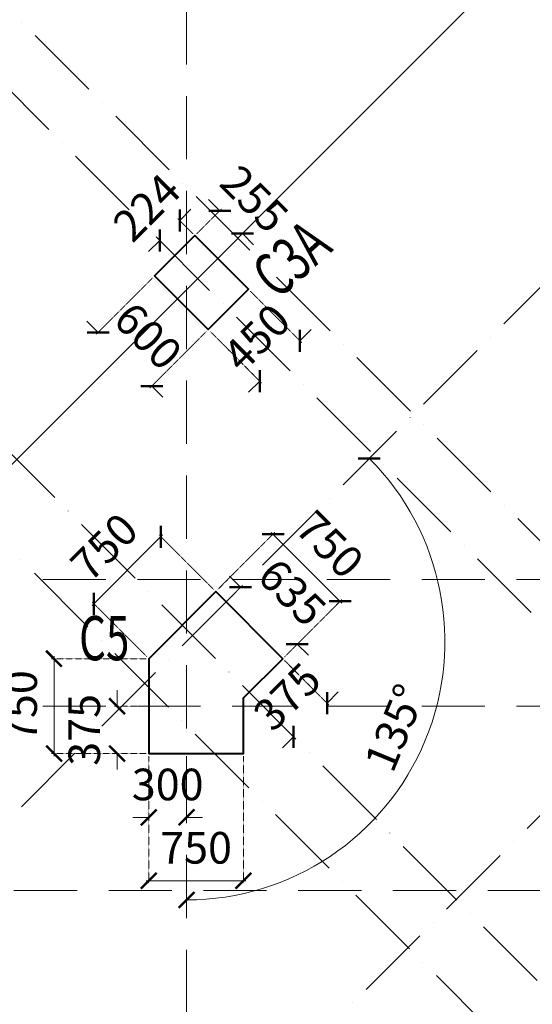
# Model space of a CAD drawing. Units: millimetres. Extents: x 1317030 to 1374793, y -944780 to -861674.
# Drawn here: x 1334471 to 1338529, y -886880 to -879095 of the extents above; entities that cross this region are included whole.
import ezdxf

# ---------------------------------------------------------------- set-up
doc = ezdxf.new("R2010")
doc.units = ezdxf.units.MM
doc.header["$PDMODE"] = 98
doc.linetypes.add('ACAD_ISO10W100', pattern=[18, 12, -3, 0, -3])
doc.linetypes.add('HIDDEN', pattern=[0.375, 0.25, -0.125])
doc.layers.get('0').update_dxf_attribs({"color": 255, "lineweight": 20})
for name, color, linetype, lineweight in [('A-COL DIM', 11, 'Continuous', 18), ('A-GRID DIM', 82, 'Continuous', 18), ('COL-TRF', 6, 'Continuous', 40), ('COLUMN TAG', 2, 'Continuous', 25), ('GRID', 154, 'HIDDEN', 9), ('GRID AANGLE', 58, 'ACAD_ISO10W100', 5), ('RCC COL', 6, 'Continuous', 40)]:
    doc.layers.add(name, color=color, linetype=linetype, lineweight=lineweight)
doc.styles.add('DIM100', font='ARIALN.TTF')
doc.styles.add('MT', font='GOTHIC.TTF', dxfattribs={"width": 0.7, "height": 400})
doc.dimstyles.new('DIM100', dxfattribs={"dimtxt": 250, "dimasz": 125, "dimexe": 20, "dimexo": 20, "dimgap": 100, "dimtad": 1, "dimdec": 0, "dimrnd": 1.38778e-17, "dimzin": 4, "dimdsep": 46, "dimtxsty": 'DIM100', "dimblk": 'ARCHTICK', "dimcen": 0, "dimdle": 20, "dimclrd": 7, "dimclre": 251, "dimclrt": 256, "dimadec": 0, "dimazin": 0, "dimtfac": 1, "dimtdec": 0, "dimtix": 1, "dimtofl": 0, "dimtmove": 0, "dimatfit": 0, "dimfxl": 0, "dimlwd": 13, "dimlwe": 13, "dimarcsym": 0})

# ---------------------------------------------------------------- blocks, each defined once
blk = doc.blocks.new('_ArchTick')
at = {"color": 0, "const_width": 0.15}
blk.add_lwpolyline([(-0.5, -0.5), (0.5, 0.5)], dxfattribs=at)
blk = doc.blocks.new('*D122')
at = {"layer": 'A-GRID DIM', "color": 7, "lineweight": 13}
for p, q in [((1336054.2, -880605.6), (1335965.8, -880517.2)), ((1336234.5, -880785.9), (1336322.9, -880874.3))]:
    blk.add_line(p, q, dxfattribs=at)
at = {"layer": 'A-GRID DIM', "color": 251, "linetype": 'HIDDEN', "lineweight": 13}
for p, q in [((1335871.5, -880788.2), (1336068.3, -880591.4)), ((1336051.8, -880968.5), (1336248.6, -880771.7))]:
    blk.add_line(p, q, dxfattribs=at)
at = {"layer": 'Defpoints', "color": 0}
for p in [(1335857.4, -880802.4), (1336234.5, -880785.9), (1336037.7, -880982.7)]:
    blk.add_point(p, dxfattribs=at)
at = {"layer": 'A-GRID DIM', "color": 7, "lineweight": 13, "xscale": 125, "yscale": 125, "zscale": 125}
for p, rotation in [((1336054.2, -880605.6), 314.999999999963), ((1336234.5, -880785.9), 134.999999999963)]:
    blk.add_blockref('_ArchTick', p, dxfattribs=dict(at, rotation=rotation))
at = {"layer": 'A-GRID DIM', "insert": (1336305.3, -880534.8), "char_height": 250, "attachment_point": 5, "rotation": 315, "style": 'DIM100'}
blk.add_mtext('255', dxfattribs=at)
blk = doc.blocks.new('*D123')
at = {"layer": 'A-GRID DIM', "color": 7, "lineweight": 13}
for p, q in [((1335737.4, -880682.4), (1335825.7, -880594)), ((1335579.1, -880840.6), (1335490.7, -880929))]:
    blk.add_line(p, q, dxfattribs=at)
at = {"layer": 'A-GRID DIM', "color": 251, "linetype": 'HIDDEN', "lineweight": 13}
for p, q in [((1335843.2, -880788.2), (1335723.2, -880668.2)), ((1335685, -880946.5), (1335565, -880826.5))]:
    blk.add_line(p, q, dxfattribs=at)
at = {"layer": 'Defpoints', "color": 0}
for p in [(1335579.1, -880840.6), (1335857.4, -880802.4), (1335699.1, -880960.6)]:
    blk.add_point(p, dxfattribs=at)
at = {"layer": 'A-GRID DIM', "color": 7, "lineweight": 13, "xscale": 125, "yscale": 125, "zscale": 125}
for p, rotation in [((1335737.4, -880682.4), 224.9999999999789), ((1335579.1, -880840.6), 44.99999999997893)]:
    blk.add_blockref('_ArchTick', p, dxfattribs=dict(at, rotation=rotation))
at = {"layer": 'A-GRID DIM', "insert": (1335498.8, -880602), "char_height": 250, "attachment_point": 5, "rotation": 45, "style": 'DIM100'}
blk.add_mtext('224', dxfattribs=at)
blk = doc.blocks.new('*D128')
at = {"layer": 'A-GRID DIM', "color": 7, "lineweight": 13}
for p, q in [((1336219.6, -883582.5), (1336131.2, -883494.1)), ((1336668.6, -884031.5), (1336757, -884119.9))]:
    blk.add_line(p, q, dxfattribs=at)
at = {"layer": 'A-GRID DIM', "color": 251, "linetype": 'HIDDEN', "lineweight": 13}
for p, q in [((1336118, -883684.1), (1336233.8, -883568.4)), ((1336567, -884133.1), (1336682.8, -884017.4))]:
    blk.add_line(p, q, dxfattribs=at)
at = {"layer": 'Defpoints', "color": 0}
for p in [(1336219.6, -883582.5), (1336103.8, -883698.3), (1336552.9, -884147.3)]:
    blk.add_point(p, dxfattribs=at)
at = {"layer": 'A-GRID DIM', "color": 7, "lineweight": 13, "xscale": 125, "yscale": 125, "zscale": 125}
for p, rotation in [((1336219.6, -883582.5), 315.0000000000148), ((1336668.6, -884031.5), 135.0000000000149)]:
    blk.add_blockref('_ArchTick', p, dxfattribs=dict(at, rotation=rotation))
at = {"layer": 'A-GRID DIM', "insert": (1336605.1, -883646), "char_height": 250, "attachment_point": 5, "rotation": 315, "style": 'DIM100'}
blk.add_mtext('635', dxfattribs=at)
blk = doc.blocks.new('*D129')
at = {"layer": 'A-GRID DIM', "color": 251, "linetype": 'HIDDEN', "lineweight": 13}
for p, q in [((1336567, -884161.4), (1336918.5, -884512.9)), ((1336301.8, -884426.6), (1336653.3, -884778))]:
    blk.add_line(p, q, dxfattribs=at)
at = {"layer": 'A-GRID DIM', "color": 7, "lineweight": 13}
for p, q in [((1336904.3, -884498.7), (1336992.7, -884410.4)), ((1336639.2, -884763.9), (1336550.8, -884852.3))]:
    blk.add_line(p, q, dxfattribs=at)
at = {"layer": 'Defpoints', "color": 0}
for p in [(1336552.9, -884147.3), (1336287.7, -884412.4), (1336639.2, -884763.9)]:
    blk.add_point(p, dxfattribs=at)
at = {"layer": 'A-GRID DIM', "color": 7, "lineweight": 13, "xscale": 125, "yscale": 125, "zscale": 125}
for p, rotation in [((1336904.3, -884498.7), 225.0000000000503), ((1336639.2, -884763.9), 45.00000000005029)]:
    blk.add_blockref('_ArchTick', p, dxfattribs=dict(at, rotation=rotation))
at = {"layer": 'A-GRID DIM', "insert": (1336610.8, -884470.4), "char_height": 250, "attachment_point": 5, "rotation": 45, "style": 'DIM100'}
blk.add_mtext('375', dxfattribs=at)
blk = doc.blocks.new('*D130')
at = {"layer": 'A-GRID DIM', "color": 251, "linetype": 'HIDDEN', "lineweight": 13}
for p, q in [((1335492.2, -884917.3), (1335492.2, -885421.8)), ((1335792.2, -884917.3), (1335792.2, -885421.8))]:
    blk.add_line(p, q, dxfattribs=at)
at = {"layer": 'A-GRID DIM', "color": 7, "lineweight": 13}
for p, q in [((1335492.2, -885401.8), (1335367.2, -885401.8)), ((1335792.2, -885401.8), (1335917.2, -885401.8))]:
    blk.add_line(p, q, dxfattribs=at)
at = {"layer": 'Defpoints', "color": 0}
for p in [(1335492.2, -884897.3), (1335792.2, -884897.3), (1335792.2, -885401.8)]:
    blk.add_point(p, dxfattribs=at)
at = {"layer": 'A-GRID DIM', "color": 7, "lineweight": 13, "xscale": 125, "yscale": 125, "zscale": 125}
blk.add_blockref('_ArchTick', (1335492.2, -885401.8), dxfattribs=at)
at = {"layer": 'A-GRID DIM', "color": 7, "lineweight": 13, "xscale": 125, "yscale": 125, "zscale": 125, "rotation": 180}
blk.add_blockref('_ArchTick', (1335792.2, -885401.8), dxfattribs=at)
at = {"layer": 'A-GRID DIM', "insert": (1335642.2, -885174.2), "char_height": 250, "attachment_point": 5, "style": 'DIM100'}
blk.add_mtext('300', dxfattribs=at)
blk = doc.blocks.new('*D131')
at = {"layer": 'A-GRID DIM', "color": 7, "lineweight": 13}
for p, q in [((1335242, -884522.3), (1335242, -884397.3)), ((1335242, -884897.3), (1335242, -885022.3))]:
    blk.add_line(p, q, dxfattribs=at)
at = {"layer": 'A-GRID DIM', "color": 251, "linetype": 'HIDDEN', "lineweight": 13}
for p, q in [((1335472.2, -884522.3), (1335222, -884522.3)), ((1335472.2, -884897.3), (1335222, -884897.3))]:
    blk.add_line(p, q, dxfattribs=at)
at = {"layer": 'Defpoints', "color": 0}
for p in [(1335242, -884522.3), (1335492.2, -884522.3), (1335492.2, -884897.3)]:
    blk.add_point(p, dxfattribs=at)
at = {"layer": 'A-GRID DIM', "color": 7, "lineweight": 13, "xscale": 125, "yscale": 125, "zscale": 125}
for p, rotation in [((1335242, -884522.3), 270), ((1335242, -884897.3), 90)]:
    blk.add_blockref('_ArchTick', p, dxfattribs=dict(at, rotation=rotation))
at = {"layer": 'A-GRID DIM', "insert": (1335014.4, -884709.8), "char_height": 250, "attachment_point": 5, "rotation": 90, "style": 'DIM100'}
blk.add_mtext('375', dxfattribs=at)
blk = doc.blocks.new('*D361')
at = {"layer": 'A-GRID DIM', "color": 7, "lineweight": 13}
blk.add_arc((1352221.7, -907014.5), 2769.5, 45, 180, dxfattribs=at)
at = {"layer": 'Defpoints', "color": 0}
for p in [(1373389.3, -885846.9), (1352221.7, -904245), (1319425.6, -907014.5), (1370403.3, -907014.5), (1342745, -916491.2)]:
    blk.add_point(p, dxfattribs=at)
at = {"layer": 'A-GRID DIM', "color": 7, "lineweight": 13, "xscale": 125, "yscale": 125, "zscale": 125}
for p, rotation in [((1354180, -905056.2), 315.0000000000001), ((1349452.1, -907014.5), 269.9999999999998)]:
    blk.add_blockref('_ArchTick', p, dxfattribs=dict(at, rotation=rotation))
at = {"layer": 'A-GRID DIM', "insert": (1351074.7, -904245.5), "char_height": 250, "attachment_point": 5, "rotation": 22.5, "style": 'DIM100'}
blk.add_mtext('135°', dxfattribs=at)
blk = doc.blocks.new('*D378')
at = {"layer": 'A-GRID DIM', "color": 7, "lineweight": 13}
blk.add_arc((1330807.2, -897546.4), 668.7, 315, 90, dxfattribs=at)
at = {"layer": 'Defpoints', "color": 0}
for p in [(1330807.2, -865780.9), (1321639.2, -888378.5), (1331475.9, -897546.4), (1330807.2, -900448.7), (1349807.8, -916547.1)]:
    blk.add_point(p, dxfattribs=at)
at = {"layer": 'A-GRID DIM', "color": 7, "lineweight": 13, "xscale": 125, "yscale": 125, "zscale": 125}
for p, rotation in [((1330807.2, -896877.8), 179.9999999999998), ((1331280, -898019.3), 225.0000000000002)]:
    blk.add_blockref('_ArchTick', p, dxfattribs=dict(at, rotation=rotation))
at = {"layer": 'A-GRID DIM', "insert": (1331635.3, -897203.4), "char_height": 250, "attachment_point": 5, "rotation": 292.5, "style": 'DIM100'}
blk.add_mtext('135°', dxfattribs=at)
blk = doc.blocks.new('*D397')
at = {"layer": 'A-COL DIM', "color": 251, "linetype": 'HIDDEN', "lineweight": 13}
for p, q in [((1335492.2, -884917.3), (1335492.2, -885922.6)), ((1336242.2, -884917.3), (1336242.2, -885922.6))]:
    blk.add_line(p, q, dxfattribs=at)
at = {"layer": 'A-COL DIM', "color": 7, "lineweight": 13}
blk.add_line((1336262.2, -885902.6), (1335472.2, -885902.6), dxfattribs=at)
at = {"layer": 'Defpoints', "color": 0}
for p in [(1335492.2, -884897.3), (1336242.2, -884897.3), (1335492.2, -885902.6)]:
    blk.add_point(p, dxfattribs=at)
at = {"layer": 'A-COL DIM', "color": 7, "lineweight": 13, "xscale": 125, "yscale": 125, "zscale": 125, "rotation": 180}
blk.add_blockref('_ArchTick', (1335492.2, -885902.6), dxfattribs=at)
at = {"layer": 'A-COL DIM', "color": 7, "lineweight": 13, "xscale": 125, "yscale": 125, "zscale": 125}
blk.add_blockref('_ArchTick', (1336242.2, -885902.6), dxfattribs=at)
at = {"layer": 'A-COL DIM', "insert": (1335867.2, -885674.9), "char_height": 250, "attachment_point": 5, "style": 'DIM100'}
blk.add_mtext('750', dxfattribs=at)
blk = doc.blocks.new('*D398')
at = {"layer": 'A-COL DIM', "color": 251, "linetype": 'HIDDEN', "lineweight": 13}
for p, q in [((1336036.7, -883602.8), (1336490.9, -883148.5)), ((1336567, -884133.1), (1337021.3, -883678.9))]:
    blk.add_line(p, q, dxfattribs=at)
at = {"layer": 'A-COL DIM', "color": 7, "lineweight": 13}
blk.add_line((1337021.3, -883707.2), (1336462.6, -883148.5), dxfattribs=at)
at = {"layer": 'Defpoints', "color": 0}
for p in [(1336476.8, -883162.7), (1336022.5, -883617), (1336552.9, -884147.3)]:
    blk.add_point(p, dxfattribs=at)
at = {"layer": 'A-COL DIM', "color": 7, "lineweight": 13, "xscale": 125, "yscale": 125, "zscale": 125}
for p, rotation in [((1336476.8, -883162.7), 135), ((1337007.1, -883693), 315)]:
    blk.add_blockref('_ArchTick', p, dxfattribs=dict(at, rotation=rotation))
at = {"layer": 'A-COL DIM', "insert": (1336902.9, -883266.9), "char_height": 250, "attachment_point": 5, "rotation": 315, "style": 'DIM100'}
blk.add_mtext('750', dxfattribs=at)
blk = doc.blocks.new('*D399')
at = {"layer": 'A-COL DIM', "color": 7, "lineweight": 13}
blk.add_line((1335043.7, -883727), (1335602.3, -883168.4), dxfattribs=at)
at = {"layer": 'A-COL DIM', "color": 251, "linetype": 'HIDDEN', "lineweight": 13}
for p, q in [((1336008.4, -883602.8), (1335574, -883168.4)), ((1335478.1, -884133.1), (1335043.7, -883698.7))]:
    blk.add_line(p, q, dxfattribs=at)
at = {"layer": 'Defpoints', "color": 0}
for p in [(1335588.1, -883182.6), (1336022.5, -883617), (1335492.2, -884147.3)]:
    blk.add_point(p, dxfattribs=at)
at = {"layer": 'A-COL DIM', "color": 7, "lineweight": 13, "xscale": 125, "yscale": 125, "zscale": 125}
for p, rotation in [((1335588.1, -883182.6), 44.99999999998742), ((1335057.8, -883712.9), 224.9999999999874)]:
    blk.add_blockref('_ArchTick', p, dxfattribs=dict(at, rotation=rotation))
at = {"layer": 'A-COL DIM', "insert": (1335162, -883286.8), "char_height": 250, "attachment_point": 5, "rotation": 45, "style": 'DIM100'}
blk.add_mtext('750', dxfattribs=at)
blk = doc.blocks.new('*D400')
at = {"layer": 'A-COL DIM', "color": 7, "lineweight": 13}
blk.add_line((1334742.6, -884917.3), (1334742.6, -884127.3), dxfattribs=at)
at = {"layer": 'A-COL DIM', "color": 251, "linetype": 'HIDDEN', "lineweight": 13}
for p, q in [((1335472.2, -884147.3), (1334722.6, -884147.3)), ((1335472.2, -884897.3), (1334722.6, -884897.3))]:
    blk.add_line(p, q, dxfattribs=at)
at = {"layer": 'Defpoints', "color": 0}
for p in [(1334742.6, -884147.3), (1335492.2, -884147.3), (1335492.2, -884897.3)]:
    blk.add_point(p, dxfattribs=at)
at = {"layer": 'A-COL DIM', "color": 7, "lineweight": 13, "xscale": 125, "yscale": 125, "zscale": 125}
for p, rotation in [((1334742.6, -884147.3), 90), ((1334742.6, -884897.3), 270)]:
    blk.add_blockref('_ArchTick', p, dxfattribs=dict(at, rotation=rotation))
at = {"layer": 'A-COL DIM', "insert": (1334514.9, -884522.3), "char_height": 250, "attachment_point": 5, "rotation": 90, "style": 'DIM100'}
blk.add_mtext('750', dxfattribs=at)
blk = doc.blocks.new('*D401')
at = {"layer": 'A-GRID DIM', "color": 7, "lineweight": 13}
blk.add_arc((1335792.2, -884009.9), 2044.7, 270, 45, dxfattribs=at)
at = {"layer": 'Defpoints', "color": 0}
for p in [(1335792.2, -865780.9), (1354008.1, -865794), (1337238, -885455.7), (1323027.9, -896774.2), (1335792.2, -900448.7)]:
    blk.add_point(p, dxfattribs=at)
at = {"layer": 'A-GRID DIM', "color": 7, "lineweight": 13, "xscale": 125, "yscale": 125, "zscale": 125}
for p, rotation in [((1337238, -882564.1), 135.0000000000061), ((1335792.2, -886054.6), 180.0000000000005)]:
    blk.add_blockref('_ArchTick', p, dxfattribs=dict(at, rotation=rotation))
at = {"layer": 'A-GRID DIM', "insert": (1337470.9, -884705.3), "char_height": 250, "attachment_point": 5, "rotation": 67.5, "style": 'DIM100'}
blk.add_mtext('135°', dxfattribs=at)
blk = doc.blocks.new('*D402')
at = {"layer": 'A-COL DIM', "color": 251, "linetype": 'HIDDEN', "lineweight": 13}
for p, q in [((1335525, -881134.7), (1335077.6, -881582.1)), ((1335949.3, -881559), (1335501.9, -882006.4))]:
    blk.add_line(p, q, dxfattribs=at)
at = {"layer": 'A-COL DIM', "color": 7, "lineweight": 13}
for p, q in [((1335091.8, -881568), (1335003.4, -881479.6)), ((1335516, -881992.2), (1335604.4, -882080.6))]:
    blk.add_line(p, q, dxfattribs=at)
at = {"layer": 'Defpoints', "color": 0}
for p in [(1335539.2, -881120.6), (1335963.4, -881544.8), (1335091.8, -881568)]:
    blk.add_point(p, dxfattribs=at)
at = {"layer": 'A-COL DIM', "color": 7, "lineweight": 13, "xscale": 125, "yscale": 125, "zscale": 125}
for p, rotation in [((1335091.8, -881568), 315), ((1335516, -881992.2), 135)]:
    blk.add_blockref('_ArchTick', p, dxfattribs=dict(at, rotation=rotation))
at = {"layer": 'A-COL DIM', "insert": (1335464.9, -881619.1), "char_height": 250, "attachment_point": 5, "rotation": 315, "style": 'DIM100'}
blk.add_mtext('600', dxfattribs=at)
blk = doc.blocks.new('*D403')
at = {"layer": 'A-COL DIM', "color": 251, "linetype": 'HIDDEN', "lineweight": 13}
for p, q in [((1336295.8, -881240.8), (1336703, -881648)), ((1335977.6, -881559), (1336384.8, -881966.2))]:
    blk.add_line(p, q, dxfattribs=at)
at = {"layer": 'A-COL DIM', "color": 7, "lineweight": 13}
for p, q in [((1336688.8, -881633.8), (1336777.2, -881545.4)), ((1336370.6, -881952), (1336282.2, -882040.4))]:
    blk.add_line(p, q, dxfattribs=at)
at = {"layer": 'Defpoints', "color": 0}
for p in [(1336281.6, -881226.6), (1335963.4, -881544.8), (1336688.8, -881633.8)]:
    blk.add_point(p, dxfattribs=at)
at = {"layer": 'A-COL DIM', "color": 7, "lineweight": 13, "xscale": 125, "yscale": 125, "zscale": 125}
for p, rotation in [((1336688.8, -881633.8), 224.9999999999895), ((1336370.6, -881952), 44.99999999998953)]:
    blk.add_blockref('_ArchTick', p, dxfattribs=dict(at, rotation=rotation))
at = {"layer": 'A-COL DIM', "insert": (1336368.7, -881632), "char_height": 250, "attachment_point": 5, "rotation": 45, "style": 'DIM100'}
blk.add_mtext('450', dxfattribs=at)
blk = doc.blocks.new('*D428')
at = {"layer": 'A-GRID DIM', "color": 7, "lineweight": 13}
blk.add_arc((1340096.2, -872759.3), 1584, 225, 360, dxfattribs=at)
at = {"layer": 'Defpoints', "color": 0}
for p in [(1349014.9, -863840.6), (1319425.6, -872759.3), (1370403.3, -872759.3), (1340096.2, -874343.3), (1319554.6, -893300.9)]:
    blk.add_point(p, dxfattribs=at)
at = {"layer": 'A-GRID DIM', "color": 7, "lineweight": 13, "xscale": 125, "yscale": 125, "zscale": 125}
for p, rotation in [((1341680.2, -872759.3), 89.99999999999984), ((1338976.1, -873879.4), 134.9999999997898)]:
    blk.add_blockref('_ArchTick', p, dxfattribs=dict(at, rotation=rotation))
at = {"layer": 'A-GRID DIM', "insert": (1340615.2, -874012.4), "char_height": 250, "attachment_point": 5, "rotation": 22.5, "style": 'DIM100'}
blk.add_mtext('135°', dxfattribs=at)
blk = doc.blocks.new('*D429')
at = {"layer": 'A-GRID DIM', "color": 7, "lineweight": 13}
blk.add_arc((1342214.4, -874806), 1039.6, 90, 225, dxfattribs=at)
at = {"layer": 'Defpoints', "color": 0}
for p in [(1352617.2, -864403.1), (1342214.4, -866472.5), (1341479.2, -874070.9), (1342214.4, -876402.7), (1321637.1, -895383.3)]:
    blk.add_point(p, dxfattribs=at)
at = {"layer": 'A-GRID DIM', "color": 7, "lineweight": 13, "xscale": 125, "yscale": 125, "zscale": 125}
blk.add_blockref('_ArchTick', (1342214.4, -873766.3), dxfattribs=at)
at = {"layer": 'A-GRID DIM', "color": 7, "lineweight": 13, "xscale": 125, "yscale": 125, "zscale": 125, "rotation": 314.9999999999862}
blk.add_blockref('_ArchTick', (1341479.2, -875541.1), dxfattribs=at)
at = {"layer": 'A-GRID DIM', "insert": (1341043.6, -874321), "char_height": 250, "attachment_point": 5, "rotation": 67.5, "style": 'DIM100'}
blk.add_mtext('135°', dxfattribs=at)
blk = doc.blocks.new('*D446')
at = {"layer": 'A-GRID DIM', "color": 7, "lineweight": 13}
blk.add_arc((1349938.2, -877929.3), 2034.4, 180, 315, dxfattribs=at)
at = {"layer": 'Defpoints', "color": 0}
for p in [(1338032.3, -866023.3), (1319425.6, -877929.3), (1370403.3, -877929.3), (1348499.7, -879367.8), (1368966.9, -896958)]:
    blk.add_point(p, dxfattribs=at)
at = {"layer": 'A-GRID DIM', "color": 7, "lineweight": 13, "xscale": 125, "yscale": 125, "zscale": 125}
for p, rotation in [((1347903.9, -877929.3), 89.99999999999977), ((1351376.8, -879367.8), 44.99999999999992)]:
    blk.add_blockref('_ArchTick', p, dxfattribs=dict(at, rotation=rotation))
at = {"layer": 'A-GRID DIM', "insert": (1349246.8, -879598.5), "char_height": 250, "attachment_point": 5, "rotation": 337.5, "style": 'DIM100'}
blk.add_mtext('135°', dxfattribs=at)
blk = doc.blocks.new('*D447')
at = {"layer": 'A-GRID DIM', "color": 7, "lineweight": 13}
blk.add_arc((1341872.8, -877929.3), 1066.3, 225, 0, dxfattribs=at)
at = {"layer": 'Defpoints', "color": 0}
for p in [(1354008.1, -865794), (1319425.6, -877929.3), (1370403.3, -877929.3), (1341872.8, -878995.7), (1323027.9, -896774.2)]:
    blk.add_point(p, dxfattribs=at)
at = {"layer": 'A-GRID DIM', "color": 7, "lineweight": 13, "xscale": 125, "yscale": 125, "zscale": 125}
for p, rotation in [((1342939.1, -877929.3), 90), ((1341118.8, -878683.3), 135.0000000000059)]:
    blk.add_blockref('_ArchTick', p, dxfattribs=dict(at, rotation=rotation))
at = {"layer": 'A-GRID DIM', "insert": (1342193.8, -878704.2), "char_height": 250, "attachment_point": 5, "rotation": 22.5, "style": 'DIM100'}
blk.add_mtext('135°', dxfattribs=at)
blk = doc.blocks.new('*D463')
at = {"layer": 'A-GRID DIM', "color": 7, "lineweight": 13}
blk.add_arc((1356386.5, -884377.6), 1840.4, 135, 270, dxfattribs=at)
at = {"layer": 'Defpoints', "color": 0}
for p in [(1356386.5, -865780.9), (1338032.3, -866023.3), (1354546.2, -884377.6), (1368966.9, -896958), (1356386.5, -900448.7)]:
    blk.add_point(p, dxfattribs=at)
at = {"layer": 'A-GRID DIM', "color": 7, "lineweight": 13, "xscale": 125, "yscale": 125, "zscale": 125}
for p, rotation in [((1355085.2, -883076.3), 45.00000000000013), ((1356386.5, -886218), 359.9999999999998)]:
    blk.add_blockref('_ArchTick', p, dxfattribs=dict(at, rotation=rotation))
at = {"layer": 'A-GRID DIM', "insert": (1354896.6, -884994.8), "char_height": 250, "attachment_point": 5, "rotation": 292.5, "style": 'DIM100'}
blk.add_mtext('135°', dxfattribs=at)
blk = doc.blocks.new('*D470')
at = {"layer": 'A-GRID DIM', "color": 7, "lineweight": 13}
blk.add_arc((1352821.2, -870969.3), 1704.2, 180, 315, dxfattribs=at)
at = {"layer": 'Defpoints', "color": 0}
for p in [(1344046.7, -862194.8), (1319425.6, -870969.3), (1370403.3, -870969.3), (1351616.1, -872174.4), (1373888.4, -892036.6)]:
    blk.add_point(p, dxfattribs=at)
at = {"layer": 'A-GRID DIM', "color": 7, "lineweight": 13, "xscale": 125, "yscale": 125, "zscale": 125}
for p, rotation in [((1351117, -870969.3), 90), ((1354026.2, -872174.4), 44.99999999813765)]:
    blk.add_blockref('_ArchTick', p, dxfattribs=dict(at, rotation=rotation))
at = {"layer": 'A-GRID DIM', "insert": (1352256.1, -872333.5), "char_height": 250, "attachment_point": 5, "rotation": 337.5, "style": 'DIM100'}
blk.add_mtext('135°', dxfattribs=at)
blk = doc.blocks.new('*D471')
at = {"layer": 'A-GRID DIM', "color": 7, "lineweight": 13}
blk.add_arc((1339357.6, -870969.3), 916.6, 225, 0, dxfattribs=at)
at = {"layer": 'Defpoints', "color": 0}
for p in [(1347750.6, -862576.3), (1319425.6, -870969.3), (1370403.3, -870969.3), (1339357.6, -871885.9), (1318290.3, -892036.6)]:
    blk.add_point(p, dxfattribs=at)
at = {"layer": 'A-GRID DIM', "color": 7, "lineweight": 13, "xscale": 125, "yscale": 125, "zscale": 125}
for p, rotation in [((1340274.1, -870969.3), 90.00000000000024), ((1338709.5, -871617.4), 135.0000000018624)]:
    blk.add_blockref('_ArchTick', p, dxfattribs=dict(at, rotation=rotation))
at = {"layer": 'A-GRID DIM', "insert": (1339621.2, -871605.8), "char_height": 250, "attachment_point": 5, "rotation": 22.5, "style": 'DIM100'}
blk.add_mtext('135°', dxfattribs=at)

msp = doc.modelspace()

# ---------------------------------------------------------------- linework, layer by layer
at = {"layer": 'COL-TRF'}
msp.add_lwpolyline([(1335539.2, -881120.6), (1335857.4, -880802.4), (1336281.6, -881226.6), (1335963.4, -881544.8)], close=True, dxfattribs=at)
at = {"layer": 'GRID', "ltscale": 2000}
for p, q in [((1335792.2, -900448.7), (1335792.2, -865780.9)), ((1370403.3, -884522.3), (1319425.6, -884522.3)), ((1319425.6, -885980.2), (1370403.3, -885980.2))]:
    msp.add_line(p, q, dxfattribs=at)
at = {"layer": 'GRID', "color": 2, "ltscale": 2000}
msp.add_line((1370403.3, -883520.2), (1319425.6, -883520.2), dxfattribs=at)
at = {"layer": 'GRID AANGLE', "color": 4, "linetype": 'ByBlock', "ltscale": 50}
msp.add_line((1321637.1, -895383.3), (1352617.2, -864403.1), dxfattribs=at)
at = {"layer": 'GRID AANGLE', "ltscale": 50}
for p, q in [((1323027.9, -896774.2), (1354008.1, -865794)), ((1356095.5, -867881.4), (1325115.3, -898861.6)), ((1330138.9, -874765.9), (1360648.9, -905276)), ((1329821.7, -875083.1), (1360331.7, -905593.2)), ((1327959.7, -876084.5), (1358900.1, -907024.9)), ((1327585.9, -876469.7), (1358520.5, -907404.4))]:
    msp.add_line(p, q, dxfattribs=at)
at = {"layer": 'RCC COL'}
msp.add_lwpolyline([(1336242.2, -884457.9), (1336552.9, -884147.3), (1336022.5, -883617), (1335492.2, -884147.3), (1335492.2, -884897.3), (1336242.2, -884897.3), (1336242.2, -884457.9)], dxfattribs=at)

# ---------------------------------------------------------------- texts
at = {"layer": 'COLUMN TAG', "linetype": 'Continuous', "style": 'MT', "width": 0.7}
msp.add_text('C3A', height=350, rotation=41.86517, dxfattribs=at).set_placement((1336512.9, -881315.9, 0))
msp.add_text('C5', height=350, dxfattribs=at).set_placement((1334940.6, -884159.6, 0))

# ---------------------------------------------------------------- dimensions: what is measured, and where the dimension line sits
at = {"layer": 'A-COL DIM'}
for p1, p2, distance, picture, middle in [((1335963.4, -881544.8), (1335539.2, -881120.6), 632.7, '*D402', (1335464.9, -881619.1)), ((1335963.4, -881544.8), (1336281.6, -881226.6), -575.9, '*D403', (1336368.7, -881632)), ((1336552.9, -884147.3), (1336022.5, -883617), -642.4, '*D398', (1336902.9, -883266.9)), ((1335492.2, -884147.3), (1336022.5, -883617), 614.3, '*D399', (1335162, -883286.8)), ((1335492.2, -884897.3), (1335492.2, -884147.3), 749.6, '*D400', (1334514.9, -884522.3))]:
    dim = msp.add_aligned_dim(p1=p1, p2=p2, distance=distance, dimstyle='DIM100', override={"dimpost": '\\X'}, dxfattribs=at)
    dim.commit()
    dim.dimension.update_dxf_attribs({"geometry": picture, "text_midpoint": middle})
dim = msp.add_linear_dim(base=(1335492.2, -885902.6), p1=(1336242.2, -884897.3), p2=(1335492.2, -884897.3), dimstyle='DIM100', override={"dimpost": '\\X'}, dxfattribs=at)
dim.commit()
dim.dimension.update_dxf_attribs({"geometry": '*D397', "text_midpoint": (1335867.2, -885674.9)})
at = {"layer": 'A-GRID DIM'}
for base, line1, line2, override, picture, middle in [((1351616.1, -872174.4), ((1319425.6, -870969.3), (1370403.3, -870969.3)), ((1373888.4, -892036.6), (1344046.7, -862194.8)), {"dimpost": '\\X', "dimtmove": 1}, '*D470', (1352256.1, -872333.5)), ((1339357.6, -871885.9), ((1318290.3, -892036.6), (1347750.6, -862576.3)), ((1319425.6, -870969.3), (1370403.3, -870969.3)), {"dimpost": '\\X', "dimtmove": 1}, '*D471', (1339621.2, -871605.8)), ((1340096.2, -874343.3), ((1370403.3, -872759.3), (1319425.6, -872759.3)), ((1349014.9, -863840.6), (1319554.6, -893300.9)), {"dimpost": '\\X', "dimtmove": 1}, '*D428', (1340615.2, -874012.4)), ((1341479.2, -874070.9), ((1342214.4, -876402.7), (1342214.4, -866472.5)), ((1321637.1, -895383.3), (1352617.2, -864403.1)), {"dimpost": '\\X', "dimtmove": 1}, '*D429', (1341043.6, -874321)), ((1341872.8, -878995.7), ((1323027.9, -896774.2), (1354008.1, -865794)), ((1370403.3, -877929.3), (1319425.6, -877929.3)), {"dimpost": '\\X', "dimtmove": 1}, '*D447', (1342193.8, -878704.2)), ((1331475.9, -897546.4), ((1330807.2, -900448.7), (1330807.2, -865780.9)), ((1321639.2, -888378.5), (1349807.8, -916547.1)), {"dimpost": '\\X'}, '*D378', (1331635.3, -897203.4)), ((1337238, -885455.7), ((1323027.9, -896774.2), (1354008.1, -865794)), ((1335792.2, -900448.7), (1335792.2, -865780.9)), {"dimpost": '\\X', "dimtmove": 1}, '*D401', (1337470.9, -884705.3)), ((1354546.2, -884377.6), ((1338032.3, -866023.3), (1368966.9, -896958)), ((1356386.5, -900448.7), (1356386.5, -865780.9)), {"dimpost": '\\X', "dimtmove": 1}, '*D463', (1354896.6, -884994.8)), ((1348499.7, -879367.8), ((1370403.3, -877929.3), (1319425.6, -877929.3)), ((1338032.3, -866023.3), (1368966.9, -896958)), {"dimpost": '\\X', "dimtmove": 1}, '*D446', (1349246.8, -879598.5)), ((1352221.7, -904245), ((1373389.3, -885846.9), (1342745, -916491.2)), ((1319425.6, -907014.5), (1370403.3, -907014.5)), {"dimpost": '\\X', "dimtmove": 1}, '*D361', (1351074.7, -904245.5))]:
    dim = msp.add_angular_dim_2l(base=base, line1=line1, line2=line2, dimstyle='DIM100', override=override, dxfattribs=at)
    dim.commit()
    dim.dimension.update_dxf_attribs({"geometry": picture, "text_midpoint": middle})
for p1, p2, distance, picture, middle in [((1335857.4, -880802.4), (1336037.7, -880982.7), 278.3, '*D122', (1336305.3, -880534.8)), ((1335857.4, -880802.4), (1335699.1, -880960.6), -169.7, '*D123', (1335498.8, -880602)), ((1336552.9, -884147.3), (1336103.8, -883698.3), -163.7, '*D128', (1336605.1, -883646)), ((1336552.9, -884147.3), (1336287.7, -884412.4), 497, '*D129', (1336610.8, -884470.4)), ((1335492.2, -884897.3), (1335492.2, -884522.3), 250.2, '*D131', (1335014.4, -884709.8)), ((1335492.2, -884897.3), (1335792.2, -884897.3), -504.6, '*D130', (1335642.2, -885174.2))]:
    dim = msp.add_aligned_dim(p1=p1, p2=p2, distance=distance, dimstyle='DIM100', override={"dimpost": '\\X'}, dxfattribs=at)
    dim.commit()
    dim.dimension.update_dxf_attribs({"geometry": picture, "text_midpoint": middle})

doc.saveas('drawing.dxf')
